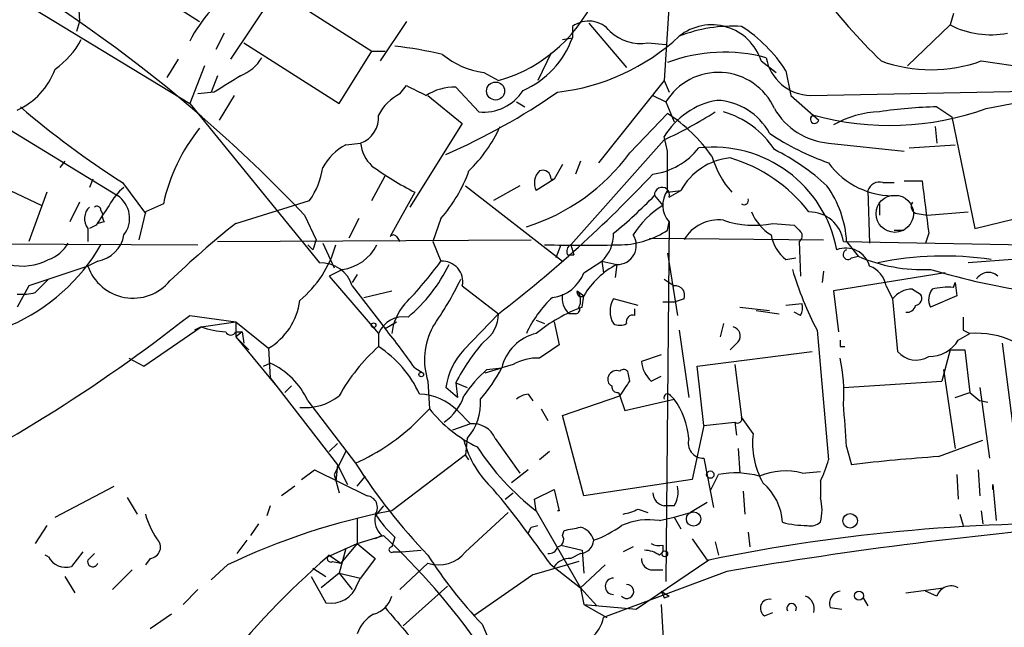
# Model space of a CAD drawing. Extents: x 2 to 153956, y -65702 to 887.
# Drawn here: x 698 to 749, y 423 to 455 of the extents above; entities that cross this region are included whole.
import ezdxf

# ---------------------------------------------------------------- set-up
doc = ezdxf.new("R2010")
doc.units = 0
doc.header["$MEASUREMENT"] = 0
doc.layers.add('MAIN', color=5, linetype='CONTINUOUS')

msp = doc.modelspace()

# ---------------------------------------------------------------- linework, layer by layer
at = {"layer": 'MAIN'}
for p, q in [((731.774, 459.9093), (731.266, 451.5273)), ((702.818, 457.4539), (707.3053, 454.5753)), ((684.1067, 457.1999), (703.072, 445.6006)), ((695.5367, 457.1999), (706.7973, 450.3419)), ((701.04, 456.0993), (701.1247, 454.5753)), ((708.914, 452.6279), (711.2847, 456.1839)), ((711.2847, 456.1839), (716.1953, 453.0513)), ((746.1673, 454.9986), (745.998, 454.4059)), ((701.1247, 454.5753), (700.9553, 454.0673)), ((717.9733, 454.5753), (716.6187, 452.5433)), ((726.5247, 454.3213), (726.5247, 453.7286)), ((727.3713, 454.4906), (729.3187, 452.2046)), ((745.998, 454.4059), (743.7967, 452.2893)), ((708.5753, 453.9826), (708.152, 453.1359)), ((709.5913, 453.4746), (714.502, 450.3419)), ((726.0167, 453.6439), (726.5247, 453.7286)), ((730.4193, 453.4746), (731.3507, 453.3899)), ((714.502, 450.3419), (716.1953, 453.0513)), ((716.1953, 453.0513), (716.8727, 453.0513)), ((725.424, 452.9666), (724.7467, 451.5273)), ((706.2047, 452.6279), (705.612, 451.6966)), ((707.5593, 452.2893), (706.7973, 450.3419)), ((736.2613, 452.5433), (737.0233, 451.9506)), ((747.6067, 452.5433), (751.078, 452.0353)), ((708.2367, 451.7813), (707.898, 450.9346)), ((721.9527, 451.9506), (722.7147, 451.5273)), ((736.6847, 452.2046), (737.0233, 451.9506)), ((737.5313, 452.0353), (737.7853, 450.7653)), ((717.6347, 450.8499), (717.9733, 451.2733)), ((731.266, 451.5273), (727.8793, 447.2939)), ((731.266, 451.5273), (731.52, 450.9346)), ((708.0673, 450.9346), (707.2207, 450.8499)), ((709.0833, 450.7653), (708.3213, 449.4953)), ((719.074, 450.7653), (720.852, 449.3259)), ((720.5133, 451.1886), (721.6987, 449.9186)), ((730.6733, 450.7653), (731.3507, 450.4266)), ((737.7853, 450.7653), (739.2247, 449.4953)), ((738.8013, 450.7653), (751.4167, 451.0193)), ((706.7973, 450.3419), (713.486, 442.1293)), ((723.646, 450.4266), (724.0693, 450.1726)), ((731.3507, 450.4266), (731.774, 449.4106)), ((747.8607, 450.0879), (749.6387, 450.4266)), ((729.488, 447.8019), (731.4353, 449.8339)), ((745.3207, 450.1726), (746.0827, 449.6646)), ((720.852, 449.3259), (718.1427, 445.0079)), ((746.0827, 449.6646), (747.268, 443.9073)), ((745.236, 449.1566), (745.3207, 448.3099)), ((714.8407, 448.2253), (715.6027, 448.3099)), ((731.266, 448.4793), (726.44, 443.0606)), ((731.4353, 447.8866), (731.266, 448.6486)), ((739.7327, 448.3099), (743.6273, 447.8866)), ((743.8813, 448.0559), (746.252, 448.2253)), ((700.3627, 447.3786), (700.1087, 447.0399)), ((726.0167, 447.2093), (725.5933, 446.4473)), ((726.948, 447.3786), (726.694, 446.7013)), ((696.2987, 446.4473), (699.1773, 445.0926)), ((701.802, 446.4473), (701.6327, 446.0239)), ((703.326, 446.2779), (704.5113, 444.6693)), ((716.1953, 445.3466), (716.8727, 446.6166)), ((725.5933, 446.4473), (724.662, 445.8546)), ((725.424, 446.4473), (725.5933, 446.4473)), ((742.5267, 446.2779), (743.1193, 446.2779)), ((743.6273, 446.3626), (744.5587, 446.3626)), ((699.4313, 445.7699), (698.5, 443.2299)), ((718.3967, 445.7699), (717.1267, 443.4839)), ((721.0213, 446.1086), (726.0167, 442.2139)), ((723.8153, 446.1086), (722.4607, 445.3466)), ((731.4353, 445.7699), (732.1127, 445.8546)), ((731.52, 445.5159), (732.1127, 445.8546)), ((741.7647, 445.8546), (741.8493, 443.1453)), ((701.1247, 445.2619), (700.6167, 444.2459)), ((705.4427, 445.1773), (704.5113, 444.7539)), ((709.168, 444.1613), (712.978, 445.3466)), ((730.758, 445.6006), (731.1813, 445.0926)), ((742.3573, 445.1773), (742.3573, 444.5846)), ((702.2253, 444.8386), (702.31, 444.6693)), ((704.5113, 444.7539), (704.1727, 443.3146)), ((744.3047, 444.6693), (744.8127, 444.5846)), ((744.8127, 444.5846), (746.9293, 444.7539)), ((747.268, 443.9073), (751.078, 444.8386)), ((702.3947, 444.2459), (702.056, 444.1613)), ((712.724, 444.5846), (713.3167, 443.3146)), ((715.518, 444.4153), (715.01, 443.3993)), ((719.7513, 444.4153), (719.328, 443.2299)), ((731.52, 444.2459), (731.3507, 425.7039)), ((731.4353, 443.8226), (731.52, 444.2459)), ((736.854, 444.1613), (737.9547, 444.0766)), ((701.548, 443.9073), (701.548, 443.2299)), ((701.9713, 444.0766), (701.6327, 443.9073)), ((743.1193, 443.8226), (743.6273, 443.8226)), ((744.8973, 443.6533), (744.728, 443.1453)), ((687.832, 443.1453), (707.2207, 443.0606)), ((708.2367, 443.2299), (724.408, 443.3146)), ((713.6553, 443.1453), (714.248, 441.8753)), ((717.4653, 443.4839), (717.6347, 443.2299)), ((719.328, 443.2299), (719.7513, 442.2139)), ((730.504, 443.3993), (739.4787, 443.3146)), ((738.2087, 443.2299), (738.2933, 441.4519)), ((740.4947, 443.2299), (754.2953, 442.9759)), ((740.664, 443.2299), (741.2567, 442.4679)), ((713.1473, 442.8066), (712.8933, 443.0606)), ((725.932, 443.0606), (725.678, 442.3833)), ((726.44, 443.0606), (726.6093, 442.5526)), ((731.4353, 442.6373), (731.9433, 439.4199)), ((702.056, 442.2139), (701.548, 441.9599)), ((726.2707, 442.5526), (726.6093, 442.5526)), ((727.1173, 441.6213), (728.0487, 442.2139)), ((728.0487, 442.2139), (728.8107, 442.0446)), ((728.0487, 442.2139), (728.1333, 441.6213)), ((737.5313, 442.2986), (738.0393, 442.3833)), ((740.918, 442.3833), (741.2567, 442.4679)), ((749.2153, 442.2986), (746.9293, 442.1293)), ((701.548, 441.9599), (698.5, 440.9439)), ((714.6713, 441.7906), (713.994, 441.4519)), ((728.8107, 442.0446), (728.726, 441.3673)), ((739.4787, 441.7059), (739.394, 441.1133)), ((745.744, 441.6213), (739.9867, 440.6899)), ((713.994, 441.4519), (716.534, 438.4886)), ((715.4333, 441.5366), (715.1793, 441.1133)), ((731.266, 441.2826), (731.774, 440.9439)), ((746.1673, 440.8593), (746.252, 441.1133)), ((746.252, 441.1133), (746.3367, 440.4359)), ((698.5, 440.9439), (697.9073, 439.8433)), ((715.1793, 440.9439), (716.8727, 438.7426)), ((715.772, 440.3513), (717.2113, 440.6899)), ((720.852, 440.9439), (722.7147, 439.5046)), ((726.7787, 440.6899), (727.1173, 440.4359)), ((739.9867, 440.6899), (740.2407, 438.5733)), ((742.696, 440.9439), (743.0347, 440.2666)), ((744.0507, 440.7746), (744.474, 440.5206)), ((727.0327, 439.8433), (727.1173, 440.4359)), ((729.9113, 439.9279), (728.6413, 440.2666)), ((731.774, 440.0973), (731.1813, 440.0973)), ((732.282, 440.2666), (731.774, 440.0973)), ((743.0347, 440.2666), (743.2887, 437.5573)), ((746.3367, 440.4359), (744.982, 439.8433)), ((729.742, 439.4199), (729.742, 439.7586)), ((735.1607, 439.8433), (736.6847, 439.6739)), ((736.0073, 439.6739), (737.1927, 439.5046)), ((738.378, 440.0126), (737.5313, 439.9279)), ((738.2933, 439.4199), (737.9547, 439.5893)), ((706.7973, 439.4199), (709.168, 439.0813)), ((707.39, 438.8273), (709.168, 439.0813)), ((709.168, 439.0813), (709.168, 438.3193)), ((709.168, 439.0813), (710.8613, 437.7266)), ((716.8727, 438.7426), (717.4653, 439.0813)), ((720.9367, 437.6419), (722.7147, 439.5046)), ((724.662, 439.1659), (725.0853, 438.9966)), ((725.5933, 439.0813), (725.8473, 437.8959)), ((726.694, 439.5046), (726.3553, 439.5046)), ((704.4267, 436.7953), (707.39, 438.8273)), ((707.39, 438.8273), (707.0513, 438.6579)), ((707.39, 438.8273), (707.0513, 438.6579)), ((709.168, 438.5733), (709.5067, 438.5733)), ((709.5067, 438.5733), (709.168, 438.3193)), ((709.5067, 438.5733), (709.5913, 437.9806)), ((732.028, 438.6579), (732.536, 435.1866)), ((734.314, 438.9966), (734.1447, 438.3193)), ((739.14, 438.6579), (739.7327, 431.9693)), ((746.6753, 438.6579), (747.014, 438.4886)), ((709.168, 438.3193), (709.8453, 437.6419)), ((709.168, 438.3193), (711.2, 435.8639)), ((716.534, 438.4886), (716.534, 437.8113)), ((735.076, 438.0653), (734.6527, 437.6419)), ((746.4213, 438.1499), (747.014, 438.4886)), ((710.8613, 437.7266), (710.946, 436.2026)), ((732.9593, 436.7953), (738.886, 437.5573)), ((740.3253, 437.8113), (740.5793, 437.8113)), ((745.998, 437.6419), (745.5747, 436.0333)), ((745.998, 437.6419), (746.76, 437.6419)), ((746.76, 437.6419), (747.014, 435.4406)), ((749.3847, 432.6466), (748.7073, 437.9806)), ((703.6647, 437.2186), (704.4267, 436.7953)), ((731.0967, 437.3879), (730.0807, 437.0493)), ((710.6073, 436.7953), (710.946, 436.9646)), ((718.3967, 436.7106), (718.82, 436.4566)), ((722.0373, 436.4566), (722.884, 436.7106)), ((722.122, 436.6259), (722.884, 436.7106)), ((723.4767, 436.8799), (722.884, 436.7106)), ((733.298, 433.7473), (732.9593, 436.7953)), ((734.9067, 436.8799), (735.2453, 434.1706)), ((745.6593, 436.6259), (746.252, 432.5619)), ((710.946, 436.2026), (714.4173, 431.7153)), ((719.074, 436.0333), (719.1587, 434.5939)), ((729.488, 436.0333), (729.4033, 436.4566)), ((730.5887, 436.0333), (731.0967, 436.2873)), ((740.4947, 435.6946), (745.5747, 436.0333)), ((712.0467, 435.7793), (711.708, 435.4406)), ((711.708, 435.4406), (712.0467, 435.7793)), ((720.598, 435.1866), (720.0053, 435.6946)), ((720.5133, 435.9486), (721.106, 435.6946)), ((720.5133, 435.9486), (720.598, 435.1866)), ((747.522, 435.6946), (748.03, 432.0539)), ((712.8933, 435.0173), (715.3487, 431.7999)), ((724.2387, 435.3559), (724.4927, 435.0173)), ((726.0167, 434.2553), (728.98, 435.2713)), ((728.8953, 435.4406), (728.98, 435.2713)), ((728.98, 435.2713), (729.234, 434.5093)), ((729.234, 434.5093), (731.774, 435.1019)), ((731.6047, 435.2713), (731.774, 435.1019)), ((746.252, 435.1866), (747.014, 435.4406)), ((747.014, 435.4406), (747.522, 435.0173)), ((747.9453, 434.9326), (747.522, 435.0173)), ((718.566, 434.0013), (719.1587, 434.5939)), ((720.598, 434.5093), (721.2753, 433.8319)), ((724.916, 434.5939), (725.2547, 434.0013)), ((727.1173, 430.1066), (726.0167, 434.2553)), ((735.838, 433.3239), (735.2453, 434.1706)), ((721.2753, 433.8319), (720.344, 433.4933)), ((733.298, 433.7473), (732.7053, 430.9533)), ((733.298, 433.7473), (734.9067, 433.9166)), ((734.9067, 433.9166), (734.9913, 433.2393)), ((721.106, 433.0699), (721.0213, 432.2233)), ((722.5453, 433.0699), (723.8153, 431.2919)), ((745.4053, 432.1386), (747.6913, 432.9853)), ((714.4173, 432.8159), (713.994, 432.3926)), ((735.076, 432.5619), (735.1607, 431.2919)), ((740.664, 432.6466), (740.918, 431.7153)), ((714.8407, 432.3926), (714.248, 431.2073)), ((721.0213, 432.2233), (717.2113, 429.3446)), ((721.1907, 431.9693), (721.0213, 432.2233)), ((725.3393, 432.3926), (724.8313, 431.9693)), ((733.298, 432.0539), (733.806, 429.5139)), ((712.5547, 430.9533), (713.232, 431.4613)), ((713.232, 431.4613), (715.9413, 430.1066)), ((714.4173, 431.7153), (714.3327, 430.8686)), ((714.4173, 431.7153), (714.9253, 430.6993)), ((724.2387, 431.4613), (723.392, 430.7839)), ((747.4373, 431.4613), (747.522, 430.1066)), ((714.248, 431.2073), (714.502, 430.2759)), ((715.4333, 430.6146), (715.8567, 431.1226)), ((732.7053, 430.9533), (727.1173, 430.1066)), ((733.6367, 430.3606), (734.06, 431.2073)), ((738.378, 431.2919), (739.3093, 431.3766)), ((746.3367, 431.2073), (746.4213, 429.9373)), ((699.8547, 429.0059), (702.9027, 430.6146)), ((712.216, 430.6146), (711.5387, 430.1066)), ((724.5773, 429.9373), (725.5933, 430.4453)), ((725.5933, 430.4453), (725.8473, 429.3446)), ((739.3093, 430.8686), (739.3093, 430.0219)), ((748.1993, 430.4453), (748.1993, 430.6993)), ((748.1993, 430.6993), (748.3687, 428.8366)), ((703.58, 430.0219), (704.088, 429.1753)), ((723.0533, 429.9373), (723.4767, 430.2759)), ((724.662, 429.3446), (724.5773, 429.9373)), ((735.33, 430.3606), (735.4147, 429.1753)), ((710.946, 429.5986), (710.7767, 429.0906)), ((716.788, 429.5986), (716.3647, 429.0906)), ((729.9113, 429.4293), (730.4193, 429.2599)), ((731.774, 429.5986), (731.266, 429.5986)), ((733.4673, 429.7679), (732.6207, 429.2599)), ((715.4333, 428.9213), (715.4333, 427.6513)), ((721.0213, 427.2279), (723.2227, 429.2599)), ((724.662, 429.3446), (726.948, 425.3653)), ((725.8473, 429.3446), (725.7627, 429.3446)), ((731.012, 428.8366), (731.774, 429.0059)), ((731.774, 429.0059), (732.6207, 429.2599)), ((731.774, 429.0059), (732.1127, 428.4133)), ((746.506, 429.1753), (746.6753, 428.5826)), ((747.6067, 429.3446), (747.6913, 428.6673)), ((699.4313, 428.5826), (698.8387, 427.6513)), ((710.3533, 428.6673), (709.93, 428.0746)), ((724.408, 428.4979), (724.7467, 428.5826)), ((715.4333, 427.6513), (716.788, 428.0746)), ((716.7033, 428.0746), (716.3647, 427.9053)), ((717.3807, 427.9899), (717.2113, 427.4819)), ((726.0167, 428.0746), (726.1013, 428.3286)), ((732.7053, 427.9053), (733.4673, 426.8046)), ((735.584, 428.2439), (735.6687, 427.4819)), ((709.2527, 427.1433), (709.7607, 427.8206)), ((713.9093, 426.9739), (715.4333, 427.6513)), ((714.8407, 427.3973), (714.502, 426.1273)), ((715.4333, 427.6513), (714.5867, 426.6353)), ((715.4333, 427.6513), (716.3647, 426.8893)), ((725.932, 427.5666), (727.0327, 427.3126)), ((729.6573, 427.4819), (729.1493, 427.2279)), ((731.1813, 427.5666), (731.1813, 427.2279)), ((733.8907, 427.7359), (734.06, 427.0586)), ((699.516, 426.9739), (699.3467, 427.0586)), ((701.294, 427.2279), (700.7013, 426.4659)), ((701.548, 426.8046), (701.8867, 427.1433)), ((704.7653, 426.8893), (704.5113, 426.5506)), ((713.994, 427.0586), (714.5867, 426.6353)), ((716.3647, 426.8893), (715.6027, 425.8733)), ((717.296, 427.2279), (717.7193, 427.2279)), ((717.7193, 427.2279), (718.7353, 427.3126)), ((726.948, 427.1433), (726.44, 426.8893)), ((727.0327, 427.3126), (727.1173, 426.1273)), ((731.012, 427.0586), (731.1813, 427.2279)), ((708.7447, 426.5506), (707.898, 425.7886)), ((713.1473, 426.3813), (713.8247, 425.9579)), ((714.1633, 426.7199), (714.5867, 426.6353)), ((717.6347, 425.2806), (719.074, 426.6353)), ((725.424, 426.5506), (726.948, 425.3653)), ((728.218, 426.5506), (726.948, 425.3653)), ((733.552, 426.8046), (729.8267, 424.2646)), ((700.3627, 425.9579), (700.8707, 425.1113)), ((703.834, 426.2966), (702.818, 425.2806)), ((713.0627, 425.9579), (713.8247, 424.6033)), ((714.502, 426.1273), (713.5707, 425.3653)), ((714.502, 426.1273), (715.6027, 425.8733)), ((714.502, 426.1273), (715.1793, 425.2806)), ((715.4333, 425.5346), (715.6027, 425.8733)), ((724.4927, 426.0426), (721.4447, 423.9259)), ((734.4833, 426.2119), (728.1333, 423.8413)), ((730.6733, 426.2966), (731.1813, 426.2966)), ((720.09, 425.4499), (717.804, 423.4179)), ((726.948, 425.3653), (727.7947, 424.4339)), ((726.948, 425.3653), (727.1173, 424.5186)), ((743.712, 425.1113), (745.6593, 425.3653)), ((707.2207, 425.2806), (706.4587, 424.5186)), ((731.0967, 425.1959), (731.52, 424.9419)), ((731.266, 424.8573), (731.52, 424.9419)), ((741.5107, 424.8573), (741.7647, 424.4339)), ((745.3207, 424.9419), (744.728, 425.1959)), ((727.1173, 424.5186), (729.8267, 424.2646)), ((727.1173, 424.5186), (728.3027, 423.8413)), ((731.0967, 424.5186), (731.4353, 418.6766)), ((739.8173, 424.3493), (740.41, 424.2646)), ((705.866, 424.0106), (704.7653, 423.2486)), ((736.4307, 423.9259), (736.854, 424.0953)), ((721.868, 423.5026), (722.7993, 421.3859))]:
    msp.add_line(p, q, dxfattribs=at)
for centre, radius in [((722.5652, 450.9921), 0.4647), ((716.28, 438.912), 0.1197), ((718.7353, 436.372), 0.1197), ((733.6366, 431.2073), 0.1893), ((732.773, 428.9213), 0.3713), ((740.8439, 428.8261), 0.3741), ((731.2871, 427.1222), 0.1496), ((741.2989, 424.9631), 0.2366)]:
    msp.add_circle(centre, radius, dxfattribs=at)
at = {"layer": 'MAIN', "color": 5}
msp.add_circle((743.1465, 444.6639), 0.9612, dxfattribs=at)
at = {"layer": 'MAIN'}
for centre, radius, start, end in [((742.5882, 451.9471), 10.957, 2.67567, 62.74085), ((659.159, 393.9642), 73.6996, 43.381076, 63.628152), ((720.599, 459.0154), 7.7812, 285.7772, 339.3289), ((765.5005, 476.1627), 33.0086, 217.24754, 225.68846), ((713.9869, 449.8206), 8.1036, 138.71025, 152.52489), ((727.3666, 453.1843), 1.4148, 38.61807, 126.51837), ((733.7089, 451.7259), 2.68, 17.75754, 128.84311), ((734.7678, 446.9037), 7.433, 86.31673, 111.62935), ((731.3083, 448.0983), 7.3638, 32.31962, 57.68038), ((748.077, 458.3757), 4.4812, 242.35877, 281.38115), ((724.4885, 461.9652), 11.104, 276.58932, 312.76501), ((730.0384, 455.7183), 2.2758, 226.50622, 279.63492), ((697.326, 455.7315), 4.4089, 304.9982, 331.73824), ((714.8, 431.0088), 22.4454, 77.03433, 83.3977), ((722.076, 455.354), 4.7363, 293.76535, 339.92946), ((722.4641, 455.984), 4.0657, 229.72872, 262.77395), ((734.3671, 444.7499), 8.2474, 74.90202, 110.82299), ((708.5558, 453.9212), 2.3086, 292.03738, 328.43054), ((738.8441, 453.131), 2.3661, 190.18529, 268.96352), ((745.0244, 459.6755), 7.5853, 250.09588, 289.90341), ((696.3699, 453.372), 3.7029, 294.5309, 340.23647), ((920.4237, 112.6765), 399.3918, 121.891176, 122.120355), ((734.0562, 448.797), 3.1584, 24.12476, 148.93824), ((845.4812, 705.0191), 283.981, 243.320357, 243.54954), ((718.8195, 448.5643), 2.5744, 117.40114, 152.59389), ((720.4394, 448.4997), 2.6899, 88.42572, 122.62132), ((705.9896, 479.5587), 34.7896, 293.75776, 304.63614), ((721.9491, 452.3228), 2.4172, 264.05402, 327.36646), ((734.685, 446.5773), 3.9975, 100.22626, 148.79166), ((733.8394, 447.2797), 3.2345, 28.39614, 87.59193), ((727.5305, 484.3857), 45.1449, 229.27509, 237.57797), ((715.1431, 449.6282), 1.3961, 289.22013, 4.97596), ((722.0294, 468.436), 21.9906, 294.83621, 302.64155), ((726.5441, 442.4669), 8.8429, 35.74398, 56.41847), ((733.0297, 445.4451), 4.6542, 32.87266, 73.98172), ((740.0196, 451.8451), 3.5468, 209.6984, 265.36032), ((739.0129, 449.5375), 0.216, 101.26831, 348.73169), ((742.8833, 463.8974), 14.6791, 254.54143, 289.82084), ((742.4872, 444.9766), 4.9437, 91.50567, 120.38416), ((745.6052, 429.4397), 20.7349, 90.78617, 99.0119), ((714.635, 443.1738), 9.4081, 141.17689, 167.70444), ((715.8199, 452.3589), 7.679, 314.38006, 335.35332), ((743.896, 459.4306), 12.8309, 235.804, 251.06629), ((716.2794, 445.6012), 2.9926, 118.73438, 151.26562), ((717.5645, 448.5499), 1.9764, 186.97472, 226.15007), ((721.0317, 454.0019), 10.4857, 287.32364, 323.75183), ((730.1445, 450.3785), 3.715, 278.18332, 321.30406), ((223.4353, 446.8706), 508.001, 359.885409, 0.114591), ((733.771, 441.5984), 6.4983, 10.71509, 96.42344), ((731.8244, 437.6308), 11.5361, 47.29813, 63.6835), ((734.9964, 444.2807), 3.2853, 96.00526, 151.37465), ((738.477, 449.0181), 4.9534, 196.24267, 220.97668), ((732.3676, 439.8716), 8.0092, 37.55939, 73.42265), ((743.0478, 449.6753), 4.0818, 215.69155, 273.38344), ((709.8692, 447.5722), 3.8233, 324.401, 351.99706), ((727.3659, 462.8109), 19.2573, 234.5444, 242.24079), ((713.8589, 449.5192), 7.7955, 319.10143, 340.13783), ((681.6736, 492.8896), 67.3374, 307.552214, 316.691753), ((725.4239, 446.2497), 0.8583, 133.66405, 207.40999), ((725.0006, 446.4811), 0.4247, 355.43576, 113.49265), ((742.3674, 445.6671), 0.6312, 75.38256, 162.71908), ((1422.0217, 529.654), 682.564, 187.0091151, 187.2383085), ((705.3576, 443.6535), 3.0674, 129.39757, 152.02058), ((731.1475, 445.6344), 0.391, 342.35305, 184.95958), ((732.4282, 445.1003), 1.2469, 142.77629, 223.2517), ((735.1186, 442.8914), 5.5557, 3.49309, 35.3859), ((702.2967, 444.4271), 1.4065, 322.38049, 56.54833), ((714.136, 461.5445), 23.0326, 309.03343, 316.19286), ((735.3829, 445.3467), 0.2182, 230.91378, 22.81582), ((744.3752, 445.0502), 0.3874, 146.88004, 259.51391), ((702.1907, 444.4114), 0.8168, 133.09002, 218.10877), ((702.0137, 444.8386), 0.2116, 0, 126.87531), ((956.3098, 275.2347), 305.2796, 146.192733, 146.421916), ((702.776, 444.5423), 0.483, 164.75529, 217.85938), ((733.8067, 440.9432), 4.9102, 122.32227, 147.67773), ((738.1545, 445.784), 2.6128, 203.21903, 237.98392), ((738.7484, 442.9918), 1.7624, 7.76414, 91.03063), ((739.568, 406.0019), 48.7883, 128.54287, 133.82962), ((734.0601, 442.2985), 2.0479, 82.87811, 150.25408), ((735.8971, 448.9435), 4.877, 251.0583, 281.31523), ((726.7459, 443.5919), 1.8964, 313.3932, 1.8554), ((728.9165, 447.59), 4.5318, 271.87402, 303.76581), ((822.8114, 528.5697), 119.7487, 224.876984, 225.106133), ((738.0534, 443.5168), 0.3262, 298.42684, 42.66472), ((698.8891, 444.0838), 1.8921, 289.3495, 330.26301), ((701.7598, 443.8648), 1.6773, 280.17163, 349.82837), ((840.2319, 400.7106), 133.8752, 161.443679, 161.672862), ((717.296, 443.357), 0.2116, 36.85365, 143.14635), ((728.8411, 443.0249), 0.9807, 268.22377, 33.669), ((738.8912, 443.9782), 2.1611, 190.92568, 231.00439), ((693.5438, 448.1172), 10.0468, 293.61674, 329.78104), ((708.7645, 444.6216), 5.7829, 309.84934, 344.33959), ((714.3611, 444.1045), 2.3346, 277.63551, 333.43934), ((727.075, 568.3345), 125.2897, 269.090059, 270.909941), ((726.6092, 442.722), 0.3785, 116.55151, 206.58536), ((740.6178, 441.6136), 1.2793, 15.70608, 111.16099), ((740.7333, 442.5603), 0.2559, 105.7147, 316.21955), ((698.1613, 444.8815), 2.9166, 256.57219, 297.67647), ((713.5714, 440.4491), 1.6824, 17.10473, 92.90968), ((701.0733, 456.1294), 23.2918, 316.21525, 323.31312), ((719.8223, 441.1634), 1.0529, 347.96644, 93.86656), ((744.5917, 450.2275), 8.4459, 246.74244, 272.64868), ((745.6624, 426.0401), 16.4424, 81.42263, 101.89718), ((703.8819, 442.7857), 2.4757, 199.48522, 320.10612), ((712.5929, 445.7866), 8.455, 310.26899, 333.73134), ((725.2782, 442.297), 1.9593, 276.75613, 339.82627), ((730.7627, 438.2942), 4.228, 117.49598, 149.56544), ((753.6311, 446.3564), 16.4091, 196.15566, 207.97979), ((741.3923, 440.7183), 1.323, 9.81758, 69.79268), ((755.7768, 478.1611), 37.9386, 253.46906, 261.85347), ((747.9722, 440.9172), 0.7192, 48.02048, 149.4666), ((868.5022, 271.6191), 239.462, 134.885408, 135.114592), ((704.9954, 448.8786), 17.5058, 324.95843, 334.28379), ((698.1614, 442.8896), 2.3826, 263.87784, 286.51521), ((726.9797, 440.6052), 0.2181, 157.14978, 309.10278), ((726.1717, 440.2017), 0.779, 332.60597, 38.80914), ((731.8224, 440.4511), 0.4952, 338.1277, 95.60927), ((744.0507, 439.5046), 1.27, 90, 143.1301), ((745.7909, 440.2392), 0.9006, 143.52454, 206.07852), ((745.8711, 437.5155), 3.3569, 84.93785, 103.86445), ((709.1751, 440.586), 3.3196, 300.52803, 353.00793), ((729.3182, 436.1568), 5.6662, 132.24614, 155.69932), ((727.1136, 440.3217), 1.1148, 169.72228, 227.13751), ((729.6995, 439.6316), 1.2341, 149.03306, 210.96694), ((744.1494, 440.3089), 0.3875, 280.49794, 33.11188), ((720.0535, 438.1378), 2.8638, 139.10618, 172.96382), ((729.819, 432.2156), 8.1207, 110.06659, 129.42344), ((726.694, 439.7163), 0.2116, 270, 36.87531), ((737.4477, 439.8431), 0.9456, 333.41327, 10.32598), ((743.7798, 440.0379), 0.4537, 261.40554, 345.96988), ((656.6833, 502.9417), 80.91, 295.399644, 308.270827), ((717.8281, 437.9543), 1.4, 80.54844, 157.56555), ((721.0169, 439.4821), 1.6979, 303.44486, 0.75926), ((729.6431, 439.0955), 0.3391, 73.04508, 196.95492), ((916.0252, 438.9966), 169.3502, 179.885409, 180.114592), ((708.843, 442.7903), 4.221, 249.86497, 267.51516), ((708.914, 438.679), 0.2751, 202.59423, 337.40577), ((691.4611, 418.0964), 32.7416, 34.64692, 39.09287), ((722.4737, 437.1328), 3.5731, 151.6899, 197.92177), ((728.98, 439.6315), 0.7196, 241.92142, 298.07858), ((734.6949, 438.3616), 0.4827, 322.13543, 74.73447), ((729.8844, 431.1238), 10.5402, 138.80891, 152.75789), ((725.1984, 436.1742), 2.3757, 103.04885, 166.95115), ((824.9752, 437.9806), 84.6501, 179.885408, 180.114592), ((744.9188, 439.0596), 1.7564, 269.29864, 328.80687), ((747.3458, 433.8962), 4.6044, 64.8859, 94.13243), ((723.0449, 430.5198), 9.7754, 131.76306, 150.9175), ((713.2542, 432.8438), 5.9526, 24.96223, 56.56515), ((723.4878, 435.2253), 3.514, 136.5509, 172.32508), ((894.6795, 183.5344), 305.2934, 123.57418, 123.803342), ((744.2424, 438.3763), 1.2571, 220.65469, 301.39759), ((724.7129, 434.8138), 2.4077, 87.18133, 120.89315), ((731.6007, 437.1743), 1.5251, 184.70125, 228.42886), ((732.701, 435.4824), 7.8195, 355.34571, 12.82859), ((709.2105, 433.2818), 4.0712, 25.23191, 64.76809), ((726.2705, 431.8), 6.3639, 130.68342, 146.94345), ((715.6969, 440.4472), 8.1004, 318.70921, 332.52991), ((728.8107, 436.1177), 0.4562, 68.21492, 158.1706), ((729.1705, 436.3932), 0.2413, 15.23429, 142.13751), ((728.726, 436.118), 0.3787, 153.44172, 243.44172), ((538.734, 562.6523), 228.953, 326.195341, 326.424524), ((728.853, 435.7369), 0.2993, 171.85636, 278.12469), ((712.7451, 437.515), 2.8497, 264.46026, 308.06226), ((718.5763, 432.5219), 2.835, 44.50982, 88.49618), ((718.3965, 436.118), 2.6776, 304.69786, 341.56573), ((719.0314, 434.8903), 2.76, 318.73401, 4.39695), ((724.2974, 434.4004), 0.9573, 93.51548, 132.87922), ((731.4354, 435.1865), 0.1894, 26.60565, 206.53799), ((728.1744, 432.5932), 4.3876, 6.23737, 34.87413), ((724.6058, 438.9404), 6.9687, 218.58803, 244.57561), ((646.7332, 426.5296), 94.1298, 3.725978, 5.069873), ((710.9892, 441.623), 10.747, 293.93169, 314.83074), ((735.0443, 434.0859), 0.2181, 230.89722, 22.85022), ((721.4024, 432.6044), 1.2341, 22.16093, 95.91156), ((725.8888, 434.2294), 5.106, 194.10238, 227.82587), ((733.2824, 432.836), 0.7822, 162.60053, 271.14269), ((740.079, 432.8513), 4.2673, 173.64142, 208.97844), ((732.5833, 439.7144), 13.0491, 212.79472, 232.62445), ((732.9232, 433.9569), 7.0936, 334.19172, 343.7282), ((751.5655, 342.8399), 89.5109, 93.946252, 96.831621), ((741.2653, 448.3288), 30.7388, 212.52862, 223.78589), ((734.9467, 426.876), 4.4211, 73.84669, 101.56968), ((737.5223, 428.0229), 3.3792, 75.33126, 113.46598), ((670.4576, 387.8039), 67.2504, 35.180625, 39.351), ((730.5889, 430.3182), 1.3865, 328.73362, 12.34413), ((734.4275, 428.5547), 2.9411, 3.84453, 49.28397), ((715.8869, 429.52), 0.5891, 324.19213, 84.70167), ((731.3737, 430.2909), 0.7006, 181.22688, 261.15747), ((737.0675, 429.3869), 2.33, 344.18499, 15.81501), ((728.6012, 432.0895), 2.9653, 280.6517, 296.21941), ((708.7322, 430.3718), 4.3872, 195.82646, 214.2084), ((723.922, 394.7843), 35.2058, 100.98859, 115.53753), ((717.423, 428.8789), 1.0793, 168.68799, 228.17733), ((721.0172, 432.1349), 5.5141, 212.46171, 228.73881), ((639.6634, 470.6586), 94.6529, 333.320357, 333.549513), ((684.2054, 640.0594), 215.836, 281.192728, 281.421942), ((726.6941, 427.5667), 0.9652, 15.25147, 74.74853), ((725.6491, 433.294), 5.8192, 289.85238, 305.9408), ((730.4617, 425.4641), 3.4171, 80.73257, 114.13103), ((752.3006, 334.8425), 93.8538, 88.575362, 101.523151), ((771.0352, 214.1856), 215.1539, 94.530218, 99.781263), ((738.6319, 433.4297), 4.8471, 254.81175, 270.00118), ((738.8014, 429.3444), 0.7804, 257.46323, 310.60368), ((704.7099, 427.4722), 0.5856, 275.4292, 47.69933), ((692.1919, 401.6881), 36.0724, 34.8817, 47.01128), ((725.6921, 427.8629), 0.3875, 280.49794, 33.11188), ((717.2114, 427.3408), 0.1411, 90.04061, 306.84553), ((725.3224, 427.5921), 0.4539, 261.4218, 345.94845), ((726.9057, 427.8629), 0.7208, 273.36413, 356.63587), ((731.0119, 428.4965), 0.9452, 243.40242, 280.32436), ((700.4262, 427.4608), 1.0322, 208.14399, 285.45666), ((742.6166, 393.9212), 43.7789, 130.97533, 141.57069), ((714.0787, 426.8893), 0.1893, 116.57859, 296.53799), ((719.6244, 428.3225), 1.7747, 251.93259, 321.91803), ((738.2017, 439.2118), 22.6621, 212.43072, 223.88348), ((726.3977, 425.9155), 0.9747, 87.51275, 145.61863), ((730.6591, 426.875), 0.5786, 178.58374, 271.40636), ((730.1651, 425.788), 1.527, 56.31514, 86.81268), ((701.802, 426.7199), 0.2677, 161.55828, 341.57859), ((895.001, -166.2617), 616.3582, 105.8304852, 106.0596707), ((728.6414, 425.4499), 0.4233, 90.01353, 269.98646), ((714.1005, 425.9819), 1.4059, 258.68687, 341.44777), ((729.333, 425.1777), 0.3572, 221.31117, 92.29446), ((746.0404, 424.7133), 0.7551, 59.70642, 162.37847), ((715.9555, 425.2664), 1.297, 284.48837, 345.51163), ((815.8413, 467.3566), 94.6529, 206.450487, 206.679643), ((738.2935, 424.2858), 0.7035, 344.28842, 68.85197), ((740.4152, 424.5663), 0.636, 98.12628, 199.94771), ((1310.5529, 931.1546), 780.5817, 220.4862979, 220.7154849), ((736.6794, 424.3175), 0.4639, 78.82571, 237.58091), ((737.8277, 424.3069), 0.2469, 329.02828, 210.95978), ((717.2185, 422.3677), 1.8921, 119.73699, 160.6505), ((726.3894, 424.1776), 1.776, 268.89984, 349.08486)]:
    msp.add_arc(centre, radius, start, end, dxfattribs=at)

doc.saveas('drawing.dxf')
